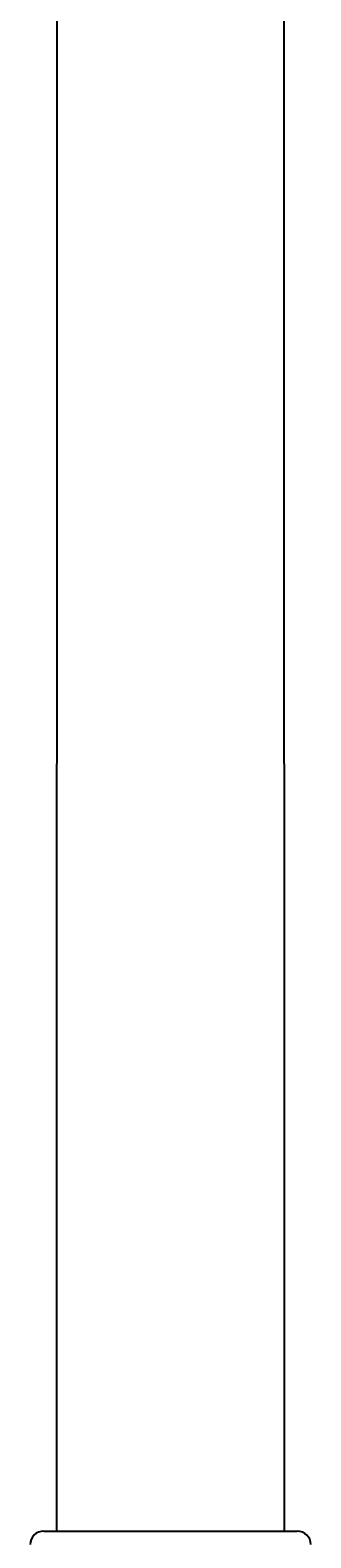
# Model space of a CAD drawing. Units: millimetres. Extents: x 30343 to 52179, y -29849 to -1011.
# Drawn here: x 35739 to 35781, y -9371 to -9146 of the extents above; entities that cross this region are included whole.
import ezdxf

# ---------------------------------------------------------------- set-up
doc = ezdxf.new("R2010")
doc.units = ezdxf.units.MM
doc.header["$LTSCALE"] = 3
doc.layers.add('KORPINEN-block', color=253, linetype='Continuous')
doc.styles.get("Standard").update_dxf_attribs({"font": 'arial.ttf', "height": 50})

# ---------------------------------------------------------------- blocks, each defined once
blk = doc.blocks.new('A$C63AE7F63')
at = {"layer": 'KORPINEN-block', "color": 253}
for p, q in [((873, -459.78), (873.05, -93.66)), ((906.95, -93.66), (907, -459.78)), ((871.06, -459.78), (908.94, -459.78))]:
    blk.add_line(p, q, dxfattribs=at)
for centre, radius, start, end in [((871, -461.78), 2, 88.3858, 180), ((908.94, -461.84), 2.06, 1.6398, 90)]:
    blk.add_arc(centre, radius, start, end, dxfattribs=at)
blk.add_text('Korpinen/Gaius', height=0.0075, rotation=90, dxfattribs=at).set_placement((907, -459.78))
blk.add_text('Korpinen/Gaius', height=0.0075, rotation=90, dxfattribs=at).set_placement((907, -459.78))
blk.add_text('Korpinen/Gaius', height=0.0075, rotation=90, dxfattribs=at).set_placement((907, -459.78))
blk.add_text('Korpinen/Gaius', height=0.0075, rotation=90, dxfattribs=at).set_placement((907, -459.78))
blk.add_text('Korpinen/Gaius', height=0.0075, rotation=90, dxfattribs=at).set_placement((907, -459.78))
blk.add_text('Korpinen/Gaius', height=0.0075, rotation=90, dxfattribs=at).set_placement((907, -459.78))
blk.add_text('Korpinen/Gaius', height=0.0075, rotation=90, dxfattribs=at).set_placement((907, -459.78))
blk.add_text('Korpinen/Gaius', height=0.0075, rotation=90, dxfattribs=at).set_placement((907, -459.78))
blk.add_text('Korpinen/Gaius', height=0.0075, rotation=90, dxfattribs=at).set_placement((907, -459.78))
blk.add_text('Korpinen/Gaius', height=0.0075, rotation=90, dxfattribs=at).set_placement((907, -459.78))
blk.add_text('Korpinen/Gaius', height=0.0075, rotation=90, dxfattribs=at).set_placement((907, -459.78))
blk.add_text('Korpinen/Gaius', height=0.0075, rotation=90, dxfattribs=at).set_placement((907, -459.78))

msp = doc.modelspace()

# ---------------------------------------------------------------- block references
at = {"layer": 'KORPINEN-block'}
msp.add_blockref('A$C63AE7F63', (34870, -8910.58), dxfattribs=at)

doc.saveas('drawing.dxf')
